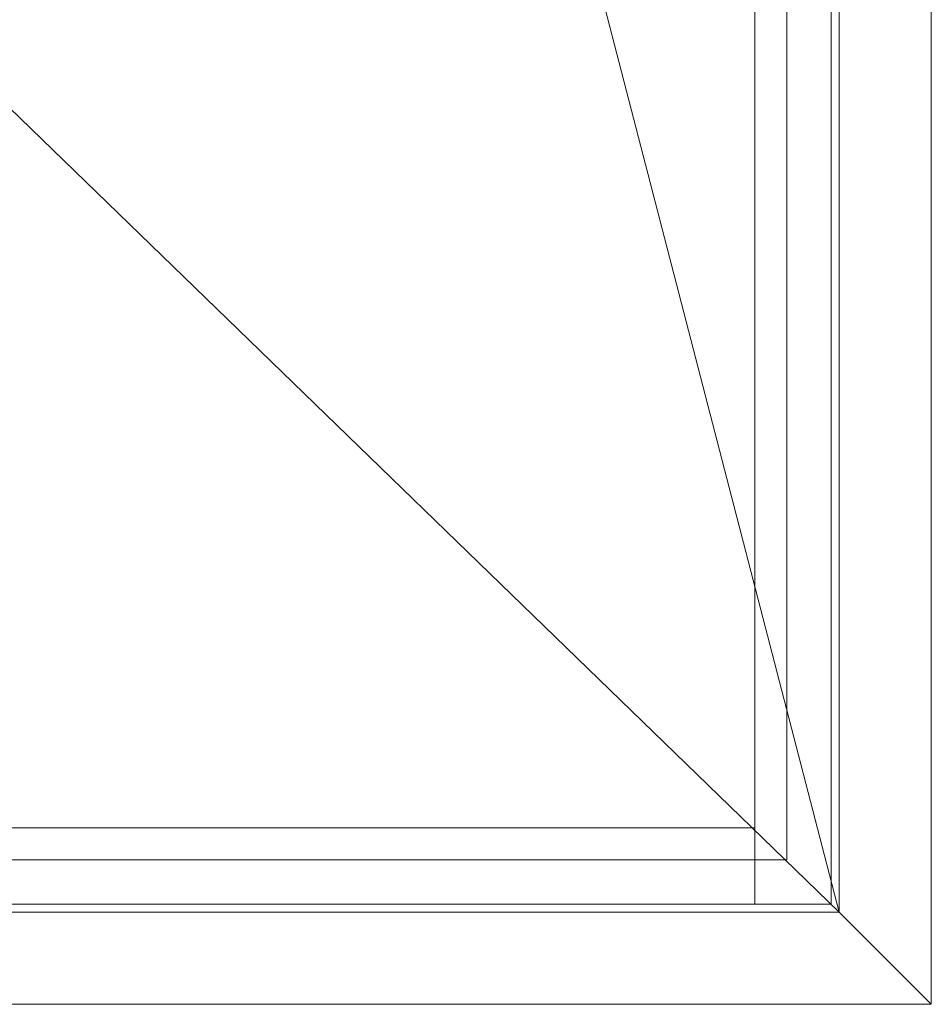
# Model space of a CAD drawing. Units: millimetres. Extents: x 6636 to 9240, y -1842 to -179.
# Drawn here: x 8412 to 8867, y -1502 to -1010 of the extents above; entities that cross this region are included whole.
import ezdxf

# ---------------------------------------------------------------- set-up
doc = ezdxf.new("R2010")
doc.units = ezdxf.units.MM
doc.layers.get('0').update_dxf_attribs({"lineweight": 0})
doc.layers.add('02 MEASURES', color=156, linetype='Continuous', lineweight=13)

msp = doc.modelspace()

# ---------------------------------------------------------------- linework, layer by layer
for p, q in [((8866.83, -313.56), (8866.83, -1501.56)), ((8820.83, -359.56), (8820.83, -1455.56)), ((8538.17, -363.56), (8820.83, -1455.56)), ((8794.83, -363.56), (8794.83, -1429.56)), ((8816.83, -363.56), (8816.83, -1451.56)), ((8778.83, -401.56), (8778.83, -1451.56)), ((8255.5, -907.56), (8820.83, -1455.56)), ((8778.83, -1413.56), (8281.5, -1413.56)), ((8794.83, -1429.56), (8281.5, -1429.56)), ((8816.83, -1451.56), (8259.5, -1451.56)), ((8820.83, -1455.56), (7630.17, -1455.56)), ((8866.83, -1501.56), (7584.17, -1501.56))]:
    msp.add_line(p, q)
at = {"layer": '02 MEASURES'}
msp.add_line((8820.83, -1455.56), (8866.83, -1501.56), dxfattribs=at)

doc.saveas('drawing.dxf')
